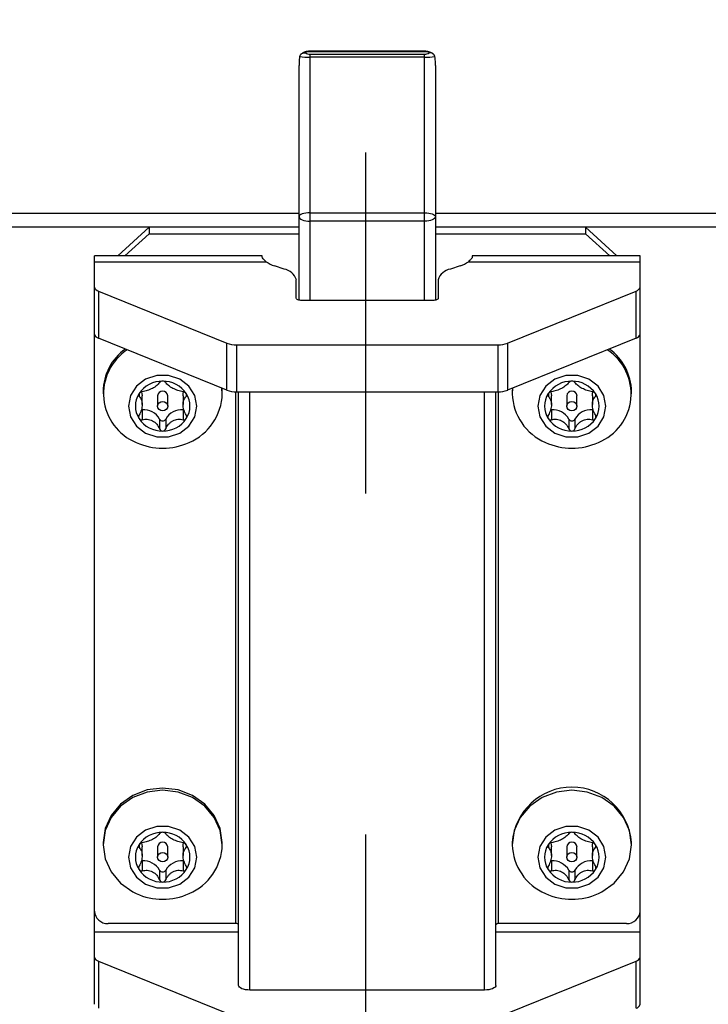
# Model space of a CAD drawing. Units: inches. Extents: x -218 to 377, y -250 to 49.
# Drawn here: x -1 to 1, y -154 to -150 of the extents above; entities that cross this region are included whole.
import ezdxf

# ---------------------------------------------------------------- set-up
doc = ezdxf.new("R2010")
doc.units = ezdxf.units.IN
doc.header["$MEASUREMENT"] = 0
doc.linetypes.add('CENTER2', pattern=[1.125, 0.75, -0.125, 0.125, -0.125])
doc.layers.add('SUTERA-GRIDLINE', color=177, linetype='CENTER2')

msp = doc.modelspace()

# ---------------------------------------------------------------- linework, layer by layer
for p, q in [((0.215, -150.35), (-0.205, -150.35)), ((-0.205, -150.35), (-0.205, -150.3517)), ((0.215, -150.3517), (-0.205, -150.3517)), ((-0.205, -150.3605), (-0.205, -151.2638)), ((-0.205, -150.3605), (0.215, -150.3605)), ((0.215, -150.35), (0.215, -150.3517)), ((0.215, -151.2638), (0.215, -150.3605)), ((-0.245, -151.2628), (-0.245, -150.4024)), ((0.215, -150.3716), (-0.205, -150.3716)), ((0.255, -150.4024), (0.255, -151.2628)), ((-0.245, -150.9444), (-1.32, -150.9444)), ((-0.205, -150.9424), (0.215, -150.9424)), ((1.33, -150.9444), (0.255, -150.9444)), ((0.215, -150.973), (-0.205, -150.973)), ((-0.245, -150.9952), (-1.32, -150.9952)), ((-0.9098, -151.1001), (-0.795, -150.9952)), ((-0.8836, -151.1001), (-0.795, -151.0192)), ((-0.795, -150.9952), (-0.795, -151.0192)), ((-0.795, -151.0192), (-0.245, -151.0192)), ((1.33, -150.9952), (0.255, -150.9952)), ((0.255, -151.0192), (0.805, -151.0192)), ((0.805, -150.9952), (0.805, -151.0192)), ((0.805, -150.9952), (0.9198, -151.1001)), ((0.805, -151.0192), (0.8936, -151.1001)), ((-0.38, -151.1001), (-0.995, -151.1001)), ((-0.995, -153.8446), (-0.995, -151.1001)), ((-0.995, -151.1217), (-0.3656, -151.1217)), ((-0.38, -151.1043), (-0.38, -151.1001)), ((0.3756, -151.1217), (1.005, -151.1217)), ((1.005, -151.1001), (0.39, -151.1001)), ((0.39, -151.1001), (0.39, -151.1043)), ((1.005, -153.8446), (1.005, -151.1001)), ((-0.2997, -151.149), (-0.3353, -151.1369)), ((0.3453, -151.1369), (0.3097, -151.149)), ((-0.255, -151.2557), (-0.255, -151.1879)), ((0.265, -151.1879), (0.265, -151.2557)), ((-0.9804, -151.2292), (-0.5096, -151.4204)), ((-0.9804, -151.2292), (-0.9804, -151.4019)), ((0.5196, -151.4204), (0.9904, -151.2292)), ((0.9904, -151.4019), (0.9904, -151.2292)), ((0.245, -151.2638), (-0.235, -151.2638)), ((-0.5096, -151.5931), (-0.9804, -151.4019)), ((0.9904, -151.4019), (0.5196, -151.5931)), ((-0.5096, -151.5931), (-0.5096, -151.4204)), ((-0.4743, -151.4263), (-0.4743, -151.599)), ((-0.4743, -151.4263), (0.4843, -151.4263)), ((0.4843, -151.599), (0.4843, -151.4263)), ((0.5196, -151.4204), (0.5196, -151.5931)), ((-0.9635, -151.5976), (-0.9635, -151.6057)), ((-0.5265, -151.6057), (-0.5276, -151.5858)), ((-0.5265, -151.5976), (-0.5269, -151.5861)), ((-0.5265, -151.6057), (-0.5265, -151.5976)), ((0.5376, -151.5858), (0.5365, -151.6057)), ((0.5369, -151.5861), (0.5365, -151.5976)), ((0.5365, -151.5976), (0.5365, -151.6057)), ((0.9735, -151.6057), (0.9735, -151.5976)), ((-0.8312, -151.6062), (-0.8312, -151.6161)), ((-0.82, -151.6455), (-0.82, -151.6137)), ((-0.7638, -151.6137), (-0.7638, -151.6512)), ((-0.7263, -151.6512), (-0.7263, -151.6137)), ((-0.67, -151.6137), (-0.67, -151.6455)), ((-0.6588, -151.6061), (-0.6588, -151.6161)), ((-0.4765, -153.5485), (-0.4765, -151.599)), ((-0.4743, -151.599), (0.4843, -151.599)), ((-0.4665, -153.7754), (-0.4665, -151.599)), ((-0.425, -153.7922), (-0.425, -151.599)), ((0.435, -153.7922), (0.435, -151.599)), ((0.4765, -153.7754), (0.4765, -151.599)), ((0.4865, -153.5485), (0.4865, -151.599)), ((0.6688, -151.6062), (0.6688, -151.6161)), ((0.68, -151.6455), (0.68, -151.6137)), ((0.7362, -151.6137), (0.7362, -151.6512)), ((0.7737, -151.6512), (0.7737, -151.6137)), ((0.83, -151.6137), (0.83, -151.6455)), ((0.8412, -151.6061), (0.8412, -151.6161)), ((-0.82, -151.6651), (-0.82, -151.7011)), ((-0.67, -151.6651), (-0.67, -151.7011)), ((0.68, -151.6651), (0.68, -151.7011)), ((0.83, -151.6651), (0.83, -151.7011)), ((-0.7562, -151.6987), (-0.7562, -151.7348)), ((-0.7338, -151.6987), (-0.7338, -151.7348)), ((0.7438, -151.6987), (0.7438, -151.7348)), ((0.7662, -151.6987), (0.7662, -151.7348)), ((-0.9635, -153.2515), (-0.9635, -153.2596)), ((-0.5265, -153.2596), (-0.5265, -153.2515)), ((0.5365, -153.2515), (0.5365, -153.2596)), ((0.9735, -153.2596), (0.9735, -153.2515)), ((-0.8312, -153.2601), (-0.8312, -153.27)), ((-0.82, -153.2994), (-0.82, -153.2676)), ((-0.7638, -153.2676), (-0.7638, -153.3051)), ((-0.7263, -153.3051), (-0.7263, -153.2676)), ((-0.67, -153.2676), (-0.67, -153.2994)), ((-0.6588, -153.26), (-0.6588, -153.27)), ((0.6688, -153.2601), (0.6688, -153.27)), ((0.68, -153.2994), (0.68, -153.2676)), ((0.7362, -153.2676), (0.7362, -153.3051)), ((0.7737, -153.3051), (0.7737, -153.2676)), ((0.83, -153.2676), (0.83, -153.2994)), ((0.8412, -153.26), (0.8412, -153.27)), ((-0.82, -153.319), (-0.82, -153.355)), ((-0.67, -153.319), (-0.67, -153.355)), ((0.68, -153.319), (0.68, -153.355)), ((0.83, -153.319), (0.83, -153.355)), ((-0.7562, -153.3526), (-0.7562, -153.3887)), ((-0.7338, -153.3526), (-0.7338, -153.3887)), ((0.7438, -153.3526), (0.7438, -153.3887)), ((0.7662, -153.3526), (0.7662, -153.3887)), ((-0.995, -153.5788), (-0.4665, -153.5788)), ((-0.4765, -153.5485), (-0.945, -153.5485)), ((0.4765, -153.5788), (1.005, -153.5788)), ((0.955, -153.5485), (0.4865, -153.5485)), ((-0.9804, -153.6863), (-0.5096, -153.8775)), ((-0.9804, -153.6863), (-0.9804, -153.859)), ((0.5196, -153.8775), (0.9904, -153.6863)), ((0.9904, -153.859), (0.9904, -153.6863)), ((0.435, -153.7922), (-0.425, -153.7922))]:
    msp.add_line(p, q)
at = {"flags": 128}
for points in [[(-0.205, -150.9424), (-0.2128, -150.9427), (-0.2203, -150.9435), (-0.2272, -150.9448), (-0.2333, -150.9466), (-0.2383, -150.9488), (-0.242, -150.9513), (-0.2442, -150.954), (-0.245, -150.9568)], [(0.215, -150.9424), (0.2228, -150.9427), (0.2303, -150.9435), (0.2372, -150.9448), (0.2433, -150.9466), (0.2483, -150.9488), (0.252, -150.9513), (0.2542, -150.954), (0.255, -150.9568)], [(-0.245, -150.9568), (-0.2442, -150.96), (-0.242, -150.963), (-0.2383, -150.9658), (-0.2333, -150.9683), (-0.2272, -150.9703), (-0.2203, -150.9718), (-0.2128, -150.9727), (-0.205, -150.973)], [(0.255, -150.9568), (0.2542, -150.96), (0.252, -150.963), (0.2483, -150.9658), (0.2433, -150.9683), (0.2372, -150.9703), (0.2303, -150.9718), (0.2228, -150.9727), (0.215, -150.973)], [(-0.235, -151.2638), (-0.2389, -151.2637), (-0.2427, -151.2632), (-0.2461, -151.2625), (-0.2491, -151.2615), (-0.2516, -151.2602), (-0.2535, -151.2588), (-0.2546, -151.2573), (-0.255, -151.2557)], [(0.265, -151.2557), (0.2646, -151.2573), (0.2635, -151.2588), (0.2616, -151.2602), (0.2591, -151.2615), (0.2561, -151.2625), (0.2527, -151.2632), (0.2489, -151.2637), (0.245, -151.2638)], [(-0.62, -151.6512), (-0.6275, -151.6122), (-0.6492, -151.5778), (-0.6825, -151.5523), (-0.7233, -151.5388), (-0.7667, -151.5388), (-0.8075, -151.5523), (-0.8408, -151.5778), (-0.8625, -151.6122), (-0.87, -151.6512), (-0.8625, -151.6903), (-0.8408, -151.7247), (-0.8075, -151.7502), (-0.7667, -151.7637), (-0.7233, -151.7637), (-0.6825, -151.7502), (-0.6492, -151.7247), (-0.6275, -151.6903), (-0.62, -151.6512)], [(0.63, -151.6512), (0.6375, -151.6903), (0.6592, -151.7247), (0.6925, -151.7502), (0.7333, -151.7637), (0.7767, -151.7637), (0.8175, -151.7502), (0.8508, -151.7247), (0.8725, -151.6903), (0.88, -151.6512), (0.8725, -151.6122), (0.8508, -151.5778), (0.8175, -151.5523), (0.7767, -151.5388), (0.7333, -151.5388), (0.6925, -151.5523), (0.6592, -151.5778), (0.6375, -151.6122), (0.63, -151.6512)], [(-0.8219, -151.5995), (-0.8207, -151.6048), (-0.82, -151.6137)], [(-0.7638, -151.6512), (-0.7623, -151.6447), (-0.7583, -151.6391), (-0.7522, -151.6354), (-0.745, -151.6341), (-0.7378, -151.6354), (-0.7317, -151.6391), (-0.7277, -151.6447), (-0.7263, -151.6512), (-0.7277, -151.6578), (-0.7317, -151.6634), (-0.7378, -151.6671), (-0.745, -151.6684), (-0.7522, -151.6671), (-0.7583, -151.6634), (-0.7623, -151.6578), (-0.7638, -151.6512)], [(-0.67, -151.6137), (-0.6693, -151.6048), (-0.668, -151.5989)], [(0.6781, -151.5995), (0.6793, -151.6048), (0.68, -151.6137)], [(0.7737, -151.6512), (0.7723, -151.6578), (0.7683, -151.6634), (0.7622, -151.6671), (0.755, -151.6684), (0.7478, -151.6671), (0.7417, -151.6634), (0.7377, -151.6578), (0.7362, -151.6512), (0.7377, -151.6447), (0.7417, -151.6391), (0.7478, -151.6354), (0.755, -151.6341), (0.7622, -151.6354), (0.7683, -151.6391), (0.7723, -151.6447), (0.7737, -151.6512)], [(0.83, -151.6137), (0.8307, -151.6048), (0.832, -151.5989)], [(-0.5265, -153.2515), (-0.5339, -153.1998), (-0.5558, -153.1517), (-0.5905, -153.1103), (-0.6358, -153.0786), (-0.6884, -153.0587), (-0.745, -153.0519), (-0.8016, -153.0587), (-0.8543, -153.0786), (-0.8995, -153.1103), (-0.9342, -153.1517), (-0.9561, -153.1998), (-0.9635, -153.2515), (-0.9635, -153.2515)], [(-0.5265, -153.2596), (-0.5339, -153.2079), (-0.5558, -153.1597), (-0.5905, -153.1184), (-0.6358, -153.0867), (-0.6884, -153.0667), (-0.745, -153.0599), (-0.8016, -153.0667), (-0.8543, -153.0867), (-0.8995, -153.1184), (-0.9342, -153.1597), (-0.9561, -153.2079), (-0.9635, -153.2596), (-0.9561, -153.3112), (-0.9342, -153.3594), (-0.8995, -153.4007), (-0.8543, -153.4325), (-0.8421, -153.4384)], [(0.8521, -153.4384), (0.8642, -153.4325), (0.9095, -153.4007), (0.9442, -153.3594), (0.9661, -153.3112), (0.9735, -153.2596), (0.9661, -153.2079), (0.9442, -153.1597), (0.9095, -153.1184), (0.8642, -153.0867), (0.8116, -153.0667), (0.755, -153.0599), (0.6984, -153.0667), (0.6457, -153.0867), (0.6005, -153.1184), (0.5658, -153.1597), (0.5439, -153.2079), (0.5365, -153.2596), (0.5365, -153.2596)], [(-0.62, -153.3051), (-0.6275, -153.2661), (-0.6492, -153.2317), (-0.6825, -153.2062), (-0.7233, -153.1927), (-0.7667, -153.1927), (-0.8075, -153.2062), (-0.8408, -153.2317), (-0.8625, -153.2661), (-0.87, -153.3051), (-0.8625, -153.3442), (-0.8408, -153.3786), (-0.8075, -153.4041), (-0.7667, -153.4176), (-0.7233, -153.4176), (-0.6825, -153.4041), (-0.6492, -153.3786), (-0.6275, -153.3442), (-0.62, -153.3051)], [(0.63, -153.3051), (0.6375, -153.3442), (0.6592, -153.3786), (0.6925, -153.4041), (0.7333, -153.4176), (0.7767, -153.4176), (0.8175, -153.4041), (0.8508, -153.3786), (0.8725, -153.3442), (0.88, -153.3051), (0.8725, -153.2661), (0.8508, -153.2317), (0.8175, -153.2062), (0.7767, -153.1927), (0.7333, -153.1927), (0.6925, -153.2062), (0.6592, -153.2317), (0.6375, -153.2661), (0.63, -153.3051)], [(-0.8219, -153.2534), (-0.8207, -153.2587), (-0.82, -153.2676)], [(-0.67, -153.2676), (-0.6693, -153.2587), (-0.668, -153.2528)], [(0.6781, -153.2534), (0.6793, -153.2587), (0.68, -153.2676)], [(0.83, -153.2676), (0.8307, -153.2587), (0.832, -153.2528)], [(-0.7638, -153.3051), (-0.7623, -153.2986), (-0.7583, -153.293), (-0.7522, -153.2893), (-0.745, -153.288), (-0.7378, -153.2893), (-0.7317, -153.293), (-0.7277, -153.2986), (-0.7263, -153.3051), (-0.7277, -153.3117), (-0.7317, -153.3173), (-0.7378, -153.321), (-0.745, -153.3223), (-0.7522, -153.321), (-0.7583, -153.3173), (-0.7623, -153.3117), (-0.7638, -153.3051)], [(0.7737, -153.3051), (0.7723, -153.3117), (0.7683, -153.3173), (0.7622, -153.321), (0.755, -153.3223), (0.7478, -153.321), (0.7417, -153.3173), (0.7377, -153.3117), (0.7362, -153.3051), (0.7377, -153.2986), (0.7417, -153.293), (0.7478, -153.2893), (0.755, -153.288), (0.7622, -153.2893), (0.7683, -153.293), (0.7723, -153.2986), (0.7737, -153.3051)], [(-0.4665, -153.5526), (-0.4667, -153.5518), (-0.4673, -153.551), (-0.4682, -153.5503), (-0.4694, -153.5497), (-0.4709, -153.5492), (-0.4727, -153.5488), (-0.4745, -153.5486), (-0.4765, -153.5485)], [(0.4865, -153.5485), (0.4845, -153.5486), (0.4827, -153.5488), (0.4809, -153.5492), (0.4794, -153.5497), (0.4782, -153.5503), (0.4773, -153.551), (0.4767, -153.5518), (0.4765, -153.5526)], [(-0.425, -153.7922), (-0.4331, -153.7919), (-0.4409, -153.791), (-0.4481, -153.7894), (-0.4543, -153.7873), (-0.4595, -153.7848), (-0.4633, -153.7818), (-0.4657, -153.7787), (-0.4665, -153.7754)], [(0.4765, -153.7754), (0.4757, -153.7787), (0.4733, -153.7818), (0.4695, -153.7848), (0.4643, -153.7873), (0.4581, -153.7894), (0.4509, -153.791), (0.4431, -153.7919), (0.435, -153.7922)]]:
    msp.add_lwpolyline(points, dxfattribs=at)
for centre, radius, start, end in [((-0.2106, -150.195), 0.1767, 259.5812, 271.8115), ((-0.2064, -150.3855), 0.0338, 87.7113, 116.9741), ((-0.206, -150.3342), 0.0263, 233.3985, 272.2119), ((0.2164, -150.3855), 0.0338, 63.0259, 92.2887), ((0.2162, -150.3348), 0.0257, 267.3517, 307.0378), ((0.2206, -150.195), 0.1767, 268.1885, 280.4188), ((0.02, -150.4022), 0.265, 173.8126, 180.0401), ((-0.01, -150.4022), 0.265, 359.9599, 6.1874), ((-0.3034, -151.0358), 0.106, 234.0856, 252.4622), ((0.3134, -151.0358), 0.106, 287.5378, 305.9144), ((-0.3072, -151.2028), 0.0543, 15.8832, 81.9915), ((0.3172, -151.2028), 0.0543, 98.0085, 164.1168), ((-0.9763, -151.2104), 0.0192, 193.3436, 257.7684), ((0.9863, -151.2104), 0.0192, 282.2316, 346.6564), ((-0.9763, -151.383), 0.0192, 193.3436, 257.7684), ((0.9863, -151.383), 0.0192, 282.2316, 346.6564), ((-0.7686, -151.6006), 0.1949, 125.4857, 179.1222), ((-0.7693, -151.6062), 0.1926, 123.1209, 247.7812), ((-0.4761, -151.329), 0.0973, 249.834, 271.0621), ((0.4861, -151.329), 0.0973, 268.9379, 290.166), ((0.7796, -151.6062), 0.1925, 292.1293, 56.9685), ((0.7786, -151.6006), 0.1949, 0.8778, 54.5143), ((-0.7466, -151.6618), 0.102, 89.1252, 146.5035), ((-0.7434, -151.6618), 0.102, 33.4965, 90.8748), ((0.7534, -151.6618), 0.102, 89.1252, 146.5035), ((0.7566, -151.6618), 0.102, 33.4965, 90.8748), ((-0.745, -151.6148), 0.0188, 3.4688, 176.5312), ((-0.4761, -151.5017), 0.0973, 249.834, 271.0621), ((0.4861, -151.5017), 0.0973, 268.9379, 290.166), ((0.755, -151.6148), 0.0188, 3.4688, 176.5312), ((-0.7602, -151.6512), 0.0848, 147.3822, 212.6178), ((-0.7298, -151.6512), 0.0848, 327.3822, 32.6178), ((-0.7262, -151.6007), 0.1998, 293.0817, 358.584), ((0.7375, -151.5999), 0.2011, 181.6484, 246.6859), ((0.7398, -151.6512), 0.0848, 147.3822, 212.6178), ((0.7702, -151.6512), 0.0848, 327.3822, 32.6178), ((-0.8147, -151.7323), 0.0674, 29.8689, 94.5024), ((-0.6753, -151.7323), 0.0674, 85.4976, 150.1311), ((0.6853, -151.7323), 0.0674, 29.8689, 94.5024), ((0.8247, -151.7323), 0.0674, 85.4976, 150.1311), ((-0.7466, -151.6406), 0.102, 213.4965, 270.8748), ((-0.745, -151.6921), 0.013, 210.3448, 329.6552), ((-0.7434, -151.6406), 0.102, 269.1252, 326.5035), ((0.7534, -151.6406), 0.102, 213.4965, 270.8748), ((0.755, -151.6921), 0.013, 210.3448, 329.6552), ((0.7566, -151.6406), 0.102, 269.1252, 326.5035), ((-0.745, -151.5703), 0.2352, 245.6168, 294.3832), ((0.755, -151.5703), 0.2352, 245.6168, 294.3832), ((0.755, -153.2674), 0.2191, 4.1566, 175.8434), ((-0.7466, -153.3157), 0.102, 89.1252, 146.5035), ((-0.7434, -153.3157), 0.102, 33.4965, 90.8748), ((0.7534, -153.3157), 0.102, 89.1252, 146.5035), ((0.7566, -153.3157), 0.102, 33.4965, 90.8748), ((-0.7602, -153.3051), 0.0848, 147.3822, 212.6178), ((-0.745, -153.2687), 0.0188, 3.4688, 176.5312), ((-0.7298, -153.3051), 0.0848, 327.3822, 32.6178), ((0.7398, -153.3051), 0.0848, 147.3822, 212.6178), ((0.755, -153.2687), 0.0188, 3.4688, 176.5312), ((0.7702, -153.3051), 0.0848, 327.3822, 32.6178), ((-0.7262, -153.2546), 0.1998, 293.0817, 358.584), ((0.7375, -153.2538), 0.2011, 181.6484, 246.6859), ((-0.8147, -153.3862), 0.0674, 29.8689, 94.5024), ((-0.6753, -153.3862), 0.0674, 85.4976, 150.1311), ((0.6853, -153.3862), 0.0674, 29.8689, 94.5024), ((0.8247, -153.3862), 0.0674, 85.4976, 150.1311), ((-0.7466, -153.2946), 0.102, 213.4965, 270.8748), ((-0.745, -153.346), 0.013, 210.3448, 329.6552), ((-0.7434, -153.2946), 0.102, 269.1252, 326.5035), ((0.7534, -153.2946), 0.102, 213.4965, 270.8748), ((0.755, -153.346), 0.013, 210.3448, 329.6552), ((0.7566, -153.2946), 0.102, 269.1252, 326.5035), ((-0.745, -153.2242), 0.2352, 245.6168, 294.3832), ((0.755, -153.2242), 0.2352, 245.6168, 294.3832), ((-0.9471, -153.5005), 0.048, 182.6965, 272.4638), ((0.9571, -153.5005), 0.048, 267.5362, 357.3035), ((-0.9763, -153.6675), 0.0192, 193.3436, 257.7684), ((0.9863, -153.6675), 0.0192, 282.2316, 346.6564), ((0.9863, -153.8402), 0.0192, 282.2316, 346.6564)]:
    msp.add_arc(centre, radius, start, end)
for points in [[(-0.2425, -150.3688), (-0.243, -150.3703), (-0.2433, -150.3719), (-0.2435, -150.3736)], [(0.2535, -150.3736), (0.2533, -150.3719), (0.253, -150.3703), (0.2525, -150.3688)]]:
    msp.add_open_spline(points, degree=3)
for points, knots in [([(-0.2425, -150.3688), (-0.2414, -150.3647), (-0.2385, -150.3611), (-0.231, -150.3563), (-0.2263, -150.3552), (-0.2217, -150.3554)], [0, 0, 0, 0, 0.5, 0.5, 1, 1, 1, 1]), ([(-0.205, -150.35), (-0.2086, -150.3501), (-0.2172, -150.3505), (-0.2286, -150.354), (-0.2367, -150.3593), (-0.2399, -150.3635), (-0.2408, -150.3646)], [0, 0, 0, 0, 0.250739, 0.606261, 0.889133, 1, 1, 1, 1]), ([(0.2508, -150.3646), (0.2481, -150.3617), (0.2434, -150.3565), (0.2329, -150.3521), (0.2233, -150.3502), (0.2167, -150.35), (0.215, -150.35)], [0, 0, 0, 0, 0.2982762, 0.5313871, 0.8801396, 1, 1, 1, 1]), ([(0.2525, -150.3688), (0.2514, -150.3647), (0.2485, -150.3611), (0.241, -150.3563), (0.2363, -150.3552), (0.2317, -150.3554)], [0, 0, 0, 0, 0.5, 0.5, 1, 1, 1, 1]), ([(-0.3656, -151.1217), (-0.3704, -151.118), (-0.3739, -151.1146), (-0.3788, -151.1086), (-0.38, -151.1061), (-0.38, -151.1043)], [0, 0, 0, 0, 0.5, 0.5, 1, 1, 1, 1]), ([(0.39, -151.1043), (0.39, -151.1061), (0.3888, -151.1086), (0.384, -151.1145), (0.3804, -151.118), (0.3756, -151.1217)], [0, 0, 0, 0, 0.5, 0.5, 1, 1, 1, 1]), ([(-0.745, -151.5599), (-0.7474, -151.5599), (-0.7498, -151.5604), (-0.7537, -151.5622), (-0.7552, -151.5634), (-0.7562, -151.5648)], [0, 0, 0, 0, 0.5, 0.5, 1, 1, 1, 1]), ([(-0.7338, -151.5648), (-0.7348, -151.5634), (-0.7363, -151.5622), (-0.7402, -151.5604), (-0.7426, -151.5599), (-0.745, -151.5599)], [0, 0, 0, 0, 0.5, 0.5, 1, 1, 1, 1]), ([(0.755, -151.5599), (0.7526, -151.5599), (0.7502, -151.5604), (0.7463, -151.5622), (0.7448, -151.5634), (0.7438, -151.5648)], [0, 0, 0, 0, 0.5, 0.5, 1, 1, 1, 1]), ([(0.7662, -151.5648), (0.7652, -151.5634), (0.7637, -151.5622), (0.7598, -151.5604), (0.7574, -151.5599), (0.755, -151.5599)], [0, 0, 0, 0, 0.5, 0.5, 1, 1, 1, 1]), ([(-0.82, -151.5984), (-0.8221, -151.5987), (-0.8244, -151.5995), (-0.8285, -151.6019), (-0.8304, -151.6036), (-0.8316, -151.6055)], [0, 0, 0, 0, 0.5, 0.5, 1, 1, 1, 1]), ([(-0.7562, -151.5648), (-0.7589, -151.5686), (-0.7624, -151.5723), (-0.7691, -151.5777), (-0.7715, -151.5794), (-0.7767, -151.5828), (-0.7795, -151.5845), (-0.7884, -151.5891), (-0.7948, -151.5919), (-0.8075, -151.596), (-0.8138, -151.5975), (-0.82, -151.5984)], [0, 0, 0, 0, 0.25, 0.25, 0.375, 0.375, 0.5, 0.5, 0.75, 0.75, 1, 1, 1, 1]), ([(-0.67, -151.5984), (-0.6762, -151.5975), (-0.6824, -151.5961), (-0.692, -151.5929), (-0.6952, -151.5917), (-0.7014, -151.5891), (-0.7045, -151.5876), (-0.7134, -151.5829), (-0.7187, -151.5795), (-0.7275, -151.5723), (-0.7311, -151.5686), (-0.7338, -151.5648)], [0, 0, 0, 0, 0.25, 0.25, 0.375, 0.375, 0.5, 0.5, 0.75, 0.75, 1, 1, 1, 1]), ([(-0.6584, -151.6055), (-0.6596, -151.6036), (-0.6614, -151.6019), (-0.6656, -151.5994), (-0.6679, -151.5987), (-0.67, -151.5984)], [0, 0, 0, 0, 0.5, 0.5, 1, 1, 1, 1]), ([(0.68, -151.5984), (0.6779, -151.5987), (0.6756, -151.5995), (0.6715, -151.6019), (0.6696, -151.6036), (0.6684, -151.6055)], [0, 0, 0, 0, 0.5, 0.5, 1, 1, 1, 1]), ([(0.7438, -151.5648), (0.7411, -151.5686), (0.7376, -151.5723), (0.7309, -151.5777), (0.7285, -151.5794), (0.7233, -151.5828), (0.7205, -151.5845), (0.7116, -151.5891), (0.7052, -151.5919), (0.6925, -151.596), (0.6862, -151.5975), (0.68, -151.5984)], [0, 0, 0, 0, 0.25, 0.25, 0.375, 0.375, 0.5, 0.5, 0.75, 0.75, 1, 1, 1, 1]), ([(0.83, -151.5984), (0.8238, -151.5975), (0.8176, -151.5961), (0.808, -151.5929), (0.8048, -151.5917), (0.7986, -151.5891), (0.7955, -151.5876), (0.7866, -151.5829), (0.7813, -151.5795), (0.7725, -151.5723), (0.7689, -151.5686), (0.7662, -151.5648)], [0, 0, 0, 0, 0.25, 0.25, 0.375, 0.375, 0.5, 0.5, 0.75, 0.75, 1, 1, 1, 1]), ([(0.8416, -151.6055), (0.8404, -151.6036), (0.8386, -151.6019), (0.8344, -151.5994), (0.8321, -151.5987), (0.83, -151.5984)], [0, 0, 0, 0, 0.5, 0.5, 1, 1, 1, 1]), ([(-0.8316, -151.6055), (-0.8328, -151.6075), (-0.8334, -151.6095), (-0.8331, -151.6133), (-0.8324, -151.6149), (-0.8312, -151.6161)], [0, 0, 0, 0, 0.5, 0.5, 1, 1, 1, 1]), ([(-0.8312, -151.6161), (-0.8277, -151.6196), (-0.825, -151.6236), (-0.8221, -151.631), (-0.8213, -151.6336), (-0.8203, -151.6392), (-0.82, -151.6423), (-0.82, -151.6516), (-0.8211, -151.6583), (-0.825, -151.6712), (-0.8277, -151.6775), (-0.8312, -151.6834)], [0, 0, 0, 0, 0.25, 0.25, 0.375, 0.375, 0.5, 0.5, 0.75, 0.75, 1, 1, 1, 1]), ([(-0.6588, -151.6834), (-0.6623, -151.6775), (-0.665, -151.6713), (-0.6679, -151.6615), (-0.6687, -151.6582), (-0.6697, -151.6518), (-0.67, -151.6485), (-0.67, -151.6392), (-0.6689, -151.6335), (-0.665, -151.6237), (-0.6623, -151.6196), (-0.6588, -151.6161)], [0, 0, 0, 0, 0.25, 0.25, 0.375, 0.375, 0.5, 0.5, 0.75, 0.75, 1, 1, 1, 1]), ([(-0.6588, -151.6161), (-0.6576, -151.6149), (-0.6569, -151.6133), (-0.6566, -151.6096), (-0.6572, -151.6075), (-0.6584, -151.6055)], [0, 0, 0, 0, 0.5, 0.5, 1, 1, 1, 1]), ([(0.6684, -151.6055), (0.6672, -151.6075), (0.6666, -151.6095), (0.6669, -151.6133), (0.6676, -151.6149), (0.6688, -151.6161)], [0, 0, 0, 0, 0.5, 0.5, 1, 1, 1, 1]), ([(0.6688, -151.6161), (0.6723, -151.6196), (0.675, -151.6236), (0.6779, -151.631), (0.6787, -151.6336), (0.6797, -151.6392), (0.68, -151.6423), (0.68, -151.6516), (0.6789, -151.6583), (0.675, -151.6712), (0.6723, -151.6775), (0.6688, -151.6834)], [0, 0, 0, 0, 0.25, 0.25, 0.375, 0.375, 0.5, 0.5, 0.75, 0.75, 1, 1, 1, 1]), ([(0.8412, -151.6834), (0.8377, -151.6775), (0.835, -151.6713), (0.8321, -151.6615), (0.8313, -151.6582), (0.8303, -151.6518), (0.83, -151.6485), (0.83, -151.6392), (0.8311, -151.6335), (0.835, -151.6237), (0.8377, -151.6196), (0.8412, -151.6161)], [0, 0, 0, 0, 0.25, 0.25, 0.375, 0.375, 0.5, 0.5, 0.75, 0.75, 1, 1, 1, 1]), ([(0.8412, -151.6161), (0.8424, -151.6149), (0.8431, -151.6133), (0.8434, -151.6096), (0.8428, -151.6075), (0.8416, -151.6055)], [0, 0, 0, 0, 0.5, 0.5, 1, 1, 1, 1]), ([(-0.8312, -151.6834), (-0.8324, -151.6855), (-0.8331, -151.6879), (-0.8334, -151.6926), (-0.8328, -151.695), (-0.8316, -151.6969)], [0, 0, 0, 0, 0.5, 0.5, 1, 1, 1, 1]), ([(-0.8316, -151.6969), (-0.8304, -151.6988), (-0.8286, -151.7003), (-0.8244, -151.7017), (-0.8221, -151.7017), (-0.82, -151.7011)], [0, 0, 0, 0, 0.5, 0.5, 1, 1, 1, 1]), ([(-0.82, -151.7011), (-0.8138, -151.6996), (-0.8076, -151.6989), (-0.798, -151.6996), (-0.7948, -151.7002), (-0.7886, -151.7019), (-0.7855, -151.7032), (-0.7766, -151.7078), (-0.7713, -151.7123), (-0.7625, -151.7226), (-0.7589, -151.7285), (-0.7562, -151.7348)], [0, 0, 0, 0, 0.25, 0.25, 0.375, 0.375, 0.5, 0.5, 0.75, 0.75, 1, 1, 1, 1]), ([(-0.7338, -151.7348), (-0.7311, -151.7285), (-0.7276, -151.7227), (-0.7209, -151.7149), (-0.7185, -151.7125), (-0.7133, -151.7082), (-0.7105, -151.7063), (-0.7016, -151.7016), (-0.6952, -151.6999), (-0.6825, -151.6989), (-0.6762, -151.6996), (-0.67, -151.7011)], [0, 0, 0, 0, 0.25, 0.25, 0.375, 0.375, 0.5, 0.5, 0.75, 0.75, 1, 1, 1, 1]), ([(-0.67, -151.7011), (-0.6679, -151.7017), (-0.6656, -151.7017), (-0.6615, -151.7003), (-0.6596, -151.6988), (-0.6584, -151.6969)], [0, 0, 0, 0, 0.5, 0.5, 1, 1, 1, 1]), ([(-0.6584, -151.6969), (-0.6572, -151.695), (-0.6566, -151.6926), (-0.6569, -151.6878), (-0.6576, -151.6855), (-0.6588, -151.6834)], [0, 0, 0, 0, 0.5, 0.5, 1, 1, 1, 1]), ([(0.6688, -151.6834), (0.6676, -151.6855), (0.6669, -151.6879), (0.6666, -151.6926), (0.6672, -151.695), (0.6684, -151.6969)], [0, 0, 0, 0, 0.5, 0.5, 1, 1, 1, 1]), ([(0.6684, -151.6969), (0.6696, -151.6988), (0.6714, -151.7003), (0.6756, -151.7017), (0.6779, -151.7017), (0.68, -151.7011)], [0, 0, 0, 0, 0.5, 0.5, 1, 1, 1, 1]), ([(0.68, -151.7011), (0.6862, -151.6996), (0.6924, -151.6989), (0.702, -151.6996), (0.7052, -151.7002), (0.7114, -151.7019), (0.7145, -151.7032), (0.7234, -151.7078), (0.7287, -151.7123), (0.7375, -151.7226), (0.7411, -151.7285), (0.7438, -151.7348)], [0, 0, 0, 0, 0.25, 0.25, 0.375, 0.375, 0.5, 0.5, 0.75, 0.75, 1, 1, 1, 1]), ([(0.7662, -151.7348), (0.7689, -151.7285), (0.7724, -151.7227), (0.7791, -151.7149), (0.7815, -151.7125), (0.7867, -151.7082), (0.7895, -151.7063), (0.7984, -151.7016), (0.8048, -151.6999), (0.8175, -151.6989), (0.8238, -151.6996), (0.83, -151.7011)], [0, 0, 0, 0, 0.25, 0.25, 0.375, 0.375, 0.5, 0.5, 0.75, 0.75, 1, 1, 1, 1]), ([(0.83, -151.7011), (0.8321, -151.7017), (0.8344, -151.7017), (0.8385, -151.7003), (0.8404, -151.6988), (0.8416, -151.6969)], [0, 0, 0, 0, 0.5, 0.5, 1, 1, 1, 1]), ([(0.8416, -151.6969), (0.8428, -151.695), (0.8434, -151.6926), (0.8431, -151.6878), (0.8424, -151.6855), (0.8412, -151.6834)], [0, 0, 0, 0, 0.5, 0.5, 1, 1, 1, 1]), ([(-0.7562, -151.7348), (-0.7552, -151.737), (-0.7537, -151.739), (-0.7498, -151.7418), (-0.7474, -151.7426), (-0.745, -151.7426)], [0, 0, 0, 0, 0.5, 0.5, 1, 1, 1, 1]), ([(-0.745, -151.7426), (-0.7426, -151.7426), (-0.7402, -151.7418), (-0.7363, -151.739), (-0.7348, -151.737), (-0.7338, -151.7348)], [0, 0, 0, 0, 0.5, 0.5, 1, 1, 1, 1]), ([(0.7438, -151.7348), (0.7448, -151.737), (0.7463, -151.739), (0.7502, -151.7418), (0.7526, -151.7426), (0.755, -151.7426)], [0, 0, 0, 0, 0.5, 0.5, 1, 1, 1, 1]), ([(0.755, -151.7426), (0.7574, -151.7426), (0.7598, -151.7418), (0.7637, -151.739), (0.7652, -151.737), (0.7662, -151.7348)], [0, 0, 0, 0, 0.5, 0.5, 1, 1, 1, 1]), ([(-0.7562, -153.2187), (-0.7589, -153.2225), (-0.7624, -153.2262), (-0.7691, -153.2316), (-0.7715, -153.2333), (-0.7767, -153.2367), (-0.7795, -153.2384), (-0.7884, -153.243), (-0.7948, -153.2458), (-0.8075, -153.25), (-0.8138, -153.2515), (-0.82, -153.2523)], [0, 0, 0, 0, 0.25, 0.25, 0.375, 0.375, 0.5, 0.5, 0.75, 0.75, 1, 1, 1, 1]), ([(-0.745, -153.2138), (-0.7474, -153.2138), (-0.7498, -153.2143), (-0.7537, -153.2161), (-0.7552, -153.2173), (-0.7562, -153.2187)], [0, 0, 0, 0, 0.5, 0.5, 1, 1, 1, 1]), ([(-0.7338, -153.2187), (-0.7348, -153.2173), (-0.7363, -153.2161), (-0.7402, -153.2143), (-0.7426, -153.2138), (-0.745, -153.2138)], [0, 0, 0, 0, 0.5, 0.5, 1, 1, 1, 1]), ([(-0.67, -153.2523), (-0.6762, -153.2515), (-0.6824, -153.25), (-0.692, -153.2468), (-0.6952, -153.2456), (-0.7014, -153.243), (-0.7045, -153.2415), (-0.7134, -153.2368), (-0.7187, -153.2334), (-0.7275, -153.2262), (-0.7311, -153.2225), (-0.7338, -153.2187)], [0, 0, 0, 0, 0.25, 0.25, 0.375, 0.375, 0.5, 0.5, 0.75, 0.75, 1, 1, 1, 1]), ([(0.7438, -153.2187), (0.7411, -153.2225), (0.7376, -153.2262), (0.7309, -153.2316), (0.7285, -153.2333), (0.7233, -153.2367), (0.7205, -153.2384), (0.7116, -153.243), (0.7052, -153.2458), (0.6925, -153.25), (0.6862, -153.2515), (0.68, -153.2523)], [0, 0, 0, 0, 0.25, 0.25, 0.375, 0.375, 0.5, 0.5, 0.75, 0.75, 1, 1, 1, 1]), ([(0.755, -153.2138), (0.7526, -153.2138), (0.7502, -153.2143), (0.7463, -153.2161), (0.7448, -153.2173), (0.7438, -153.2187)], [0, 0, 0, 0, 0.5, 0.5, 1, 1, 1, 1]), ([(0.7662, -153.2187), (0.7652, -153.2173), (0.7637, -153.2161), (0.7598, -153.2143), (0.7574, -153.2138), (0.755, -153.2138)], [0, 0, 0, 0, 0.5, 0.5, 1, 1, 1, 1]), ([(0.83, -153.2523), (0.8238, -153.2515), (0.8176, -153.25), (0.808, -153.2468), (0.8048, -153.2456), (0.7986, -153.243), (0.7955, -153.2415), (0.7866, -153.2368), (0.7813, -153.2334), (0.7725, -153.2262), (0.7689, -153.2225), (0.7662, -153.2187)], [0, 0, 0, 0, 0.25, 0.25, 0.375, 0.375, 0.5, 0.5, 0.75, 0.75, 1, 1, 1, 1]), ([(-0.8316, -153.2595), (-0.8328, -153.2614), (-0.8334, -153.2634), (-0.8331, -153.2672), (-0.8324, -153.2688), (-0.8312, -153.27)], [0, 0, 0, 0, 0.5, 0.5, 1, 1, 1, 1]), ([(-0.82, -153.2523), (-0.8221, -153.2526), (-0.8244, -153.2534), (-0.8285, -153.2558), (-0.8304, -153.2575), (-0.8316, -153.2595)], [0, 0, 0, 0, 0.5, 0.5, 1, 1, 1, 1]), ([(-0.6584, -153.2595), (-0.6596, -153.2575), (-0.6614, -153.2558), (-0.6656, -153.2534), (-0.6679, -153.2526), (-0.67, -153.2523)], [0, 0, 0, 0, 0.5, 0.5, 1, 1, 1, 1]), ([(-0.6588, -153.27), (-0.6576, -153.2688), (-0.6569, -153.2672), (-0.6566, -153.2635), (-0.6572, -153.2614), (-0.6584, -153.2595)], [0, 0, 0, 0, 0.5, 0.5, 1, 1, 1, 1]), ([(0.6684, -153.2595), (0.6672, -153.2614), (0.6666, -153.2634), (0.6669, -153.2672), (0.6676, -153.2688), (0.6688, -153.27)], [0, 0, 0, 0, 0.5, 0.5, 1, 1, 1, 1]), ([(0.68, -153.2523), (0.6779, -153.2526), (0.6756, -153.2534), (0.6715, -153.2558), (0.6696, -153.2575), (0.6684, -153.2595)], [0, 0, 0, 0, 0.5, 0.5, 1, 1, 1, 1]), ([(0.8416, -153.2595), (0.8404, -153.2575), (0.8386, -153.2558), (0.8344, -153.2534), (0.8321, -153.2526), (0.83, -153.2523)], [0, 0, 0, 0, 0.5, 0.5, 1, 1, 1, 1]), ([(0.8412, -153.27), (0.8424, -153.2688), (0.8431, -153.2672), (0.8434, -153.2635), (0.8428, -153.2614), (0.8416, -153.2595)], [0, 0, 0, 0, 0.5, 0.5, 1, 1, 1, 1]), ([(-0.8312, -153.27), (-0.8277, -153.2735), (-0.825, -153.2776), (-0.8221, -153.2849), (-0.8213, -153.2875), (-0.8203, -153.2931), (-0.82, -153.2962), (-0.82, -153.3055), (-0.8211, -153.3122), (-0.825, -153.3251), (-0.8277, -153.3314), (-0.8312, -153.3373)], [0, 0, 0, 0, 0.25, 0.25, 0.375, 0.375, 0.5, 0.5, 0.75, 0.75, 1, 1, 1, 1]), ([(-0.6588, -153.3373), (-0.6623, -153.3314), (-0.665, -153.3252), (-0.6679, -153.3154), (-0.6687, -153.3122), (-0.6697, -153.3057), (-0.67, -153.3024), (-0.67, -153.2931), (-0.6689, -153.2874), (-0.665, -153.2776), (-0.6623, -153.2735), (-0.6588, -153.27)], [0, 0, 0, 0, 0.25, 0.25, 0.375, 0.375, 0.5, 0.5, 0.75, 0.75, 1, 1, 1, 1]), ([(0.6688, -153.27), (0.6723, -153.2735), (0.675, -153.2776), (0.6779, -153.2849), (0.6787, -153.2875), (0.6797, -153.2931), (0.68, -153.2962), (0.68, -153.3055), (0.6789, -153.3122), (0.675, -153.3251), (0.6723, -153.3314), (0.6688, -153.3373)], [0, 0, 0, 0, 0.25, 0.25, 0.375, 0.375, 0.5, 0.5, 0.75, 0.75, 1, 1, 1, 1]), ([(0.8412, -153.3373), (0.8377, -153.3314), (0.835, -153.3252), (0.8321, -153.3154), (0.8313, -153.3122), (0.8303, -153.3057), (0.83, -153.3024), (0.83, -153.2931), (0.8311, -153.2874), (0.835, -153.2776), (0.8377, -153.2735), (0.8412, -153.27)], [0, 0, 0, 0, 0.25, 0.25, 0.375, 0.375, 0.5, 0.5, 0.75, 0.75, 1, 1, 1, 1]), ([(-0.8312, -153.3373), (-0.8324, -153.3394), (-0.8331, -153.3418), (-0.8334, -153.3465), (-0.8328, -153.3489), (-0.8316, -153.3508)], [0, 0, 0, 0, 0.5, 0.5, 1, 1, 1, 1]), ([(-0.8316, -153.3508), (-0.8304, -153.3527), (-0.8286, -153.3542), (-0.8244, -153.3556), (-0.8221, -153.3556), (-0.82, -153.355)], [0, 0, 0, 0, 0.5, 0.5, 1, 1, 1, 1]), ([(-0.82, -153.355), (-0.8138, -153.3535), (-0.8076, -153.3528), (-0.798, -153.3535), (-0.7948, -153.3541), (-0.7886, -153.3558), (-0.7855, -153.3571), (-0.7766, -153.3617), (-0.7713, -153.3662), (-0.7625, -153.3765), (-0.7589, -153.3824), (-0.7562, -153.3887)], [0, 0, 0, 0, 0.25, 0.25, 0.375, 0.375, 0.5, 0.5, 0.75, 0.75, 1, 1, 1, 1]), ([(-0.7338, -153.3887), (-0.7311, -153.3824), (-0.7276, -153.3766), (-0.7209, -153.3688), (-0.7185, -153.3664), (-0.7133, -153.3621), (-0.7105, -153.3602), (-0.7016, -153.3555), (-0.6952, -153.3538), (-0.6825, -153.3528), (-0.6762, -153.3535), (-0.67, -153.355)], [0, 0, 0, 0, 0.25, 0.25, 0.375, 0.375, 0.5, 0.5, 0.75, 0.75, 1, 1, 1, 1]), ([(-0.67, -153.355), (-0.6679, -153.3556), (-0.6656, -153.3556), (-0.6615, -153.3542), (-0.6596, -153.3527), (-0.6584, -153.3508)], [0, 0, 0, 0, 0.5, 0.5, 1, 1, 1, 1]), ([(-0.6584, -153.3508), (-0.6572, -153.3489), (-0.6566, -153.3465), (-0.6569, -153.3418), (-0.6576, -153.3394), (-0.6588, -153.3373)], [0, 0, 0, 0, 0.5, 0.5, 1, 1, 1, 1]), ([(0.6688, -153.3373), (0.6676, -153.3394), (0.6669, -153.3418), (0.6666, -153.3465), (0.6672, -153.3489), (0.6684, -153.3508)], [0, 0, 0, 0, 0.5, 0.5, 1, 1, 1, 1]), ([(0.6684, -153.3508), (0.6696, -153.3527), (0.6714, -153.3542), (0.6756, -153.3556), (0.6779, -153.3556), (0.68, -153.355)], [0, 0, 0, 0, 0.5, 0.5, 1, 1, 1, 1]), ([(0.68, -153.355), (0.6862, -153.3535), (0.6924, -153.3528), (0.702, -153.3535), (0.7052, -153.3541), (0.7114, -153.3558), (0.7145, -153.3571), (0.7234, -153.3617), (0.7287, -153.3662), (0.7375, -153.3765), (0.7411, -153.3824), (0.7438, -153.3887)], [0, 0, 0, 0, 0.25, 0.25, 0.375, 0.375, 0.5, 0.5, 0.75, 0.75, 1, 1, 1, 1]), ([(0.7662, -153.3887), (0.7689, -153.3824), (0.7724, -153.3766), (0.7791, -153.3688), (0.7815, -153.3664), (0.7867, -153.3621), (0.7895, -153.3602), (0.7984, -153.3555), (0.8048, -153.3538), (0.8175, -153.3528), (0.8238, -153.3535), (0.83, -153.355)], [0, 0, 0, 0, 0.25, 0.25, 0.375, 0.375, 0.5, 0.5, 0.75, 0.75, 1, 1, 1, 1]), ([(0.83, -153.355), (0.8321, -153.3556), (0.8344, -153.3556), (0.8385, -153.3542), (0.8404, -153.3527), (0.8416, -153.3508)], [0, 0, 0, 0, 0.5, 0.5, 1, 1, 1, 1]), ([(0.8416, -153.3508), (0.8428, -153.3489), (0.8434, -153.3465), (0.8431, -153.3418), (0.8424, -153.3394), (0.8412, -153.3373)], [0, 0, 0, 0, 0.5, 0.5, 1, 1, 1, 1]), ([(-0.7562, -153.3887), (-0.7552, -153.3909), (-0.7537, -153.3929), (-0.7498, -153.3957), (-0.7474, -153.3965), (-0.745, -153.3965)], [0, 0, 0, 0, 0.5, 0.5, 1, 1, 1, 1]), ([(-0.745, -153.3965), (-0.7426, -153.3965), (-0.7402, -153.3957), (-0.7363, -153.3929), (-0.7348, -153.3909), (-0.7338, -153.3887)], [0, 0, 0, 0, 0.5, 0.5, 1, 1, 1, 1]), ([(0.7438, -153.3887), (0.7448, -153.3909), (0.7463, -153.3929), (0.7502, -153.3957), (0.7526, -153.3965), (0.755, -153.3965)], [0, 0, 0, 0, 0.5, 0.5, 1, 1, 1, 1]), ([(0.755, -153.3965), (0.7574, -153.3965), (0.7598, -153.3957), (0.7637, -153.3929), (0.7652, -153.3909), (0.7662, -153.3887)], [0, 0, 0, 0, 0.5, 0.5, 1, 1, 1, 1])]:
    msp.add_open_spline(points, degree=3, knots=knots)
at = {"layer": 'SUTERA-GRIDLINE', "ltscale": 10}
msp.add_line((0, -216.9716), (0, 48), dxfattribs=at)

doc.saveas('drawing.dxf')
